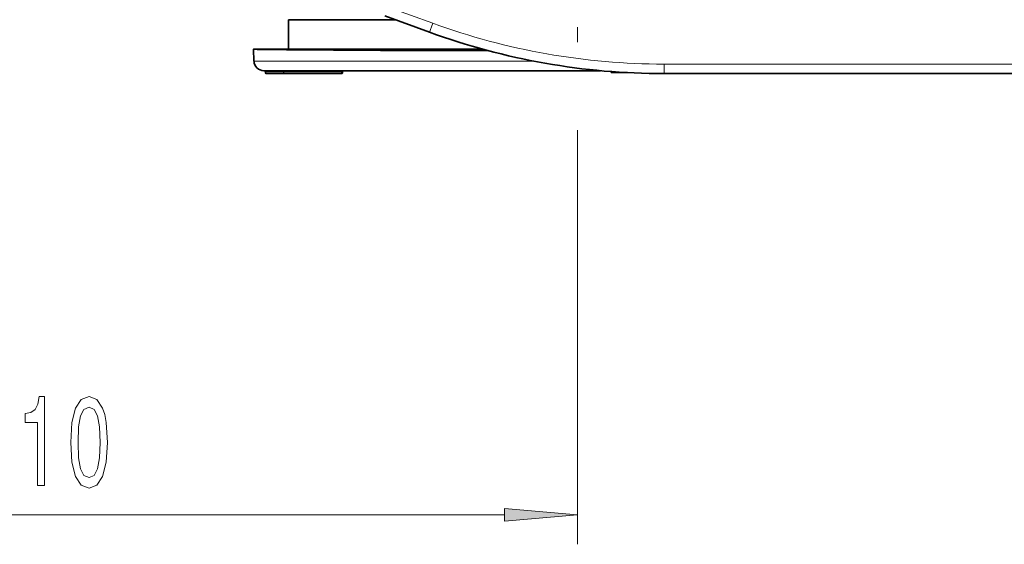
# Model space of a CAD drawing. Extents: x 0 to 420, y 0 to 297.
# Drawn here: x 114 to 147, y 204 to 222 of the extents above; entities that cross this region are included whole.
import ezdxf

# ---------------------------------------------------------------- set-up
doc = ezdxf.new("R2010")
doc.units = 0
doc.linetypes.add('DASHDOT', pattern=[18.5, 12, -3, 0.5, -3])

msp = doc.modelspace()

# ---------------------------------------------------------------- linework, layer by layer
at = {"color": 7, "linetype": 'DASHDOT', "lineweight": 13}
msp.add_line((132.891, 255.076), (132.891, 217.592), dxfattribs=at)
at = {"color": 7, "lineweight": 13}
for p, q in [((127.967, 221.714), (126.448, 222.266)), ((121.879, 220.422), (131.417, 220.422)), ((135.833, 220.326), (148.941, 220.326)), ((135.833, 220.001), (135.833, 220.326)), ((122.266, 220.069), (122.285, 220.068)), ((122.268, 220.033), (122.286, 220.033)), ((122.285, 220.068), (122.884, 220.068)), ((122.285, 220.068), (122.286, 220.033)), ((122.286, 220.033), (122.884, 220.033)), ((122.884, 220.068), (122.899, 220.068)), ((122.884, 220.068), (122.884, 220.033)), ((122.899, 220.068), (122.899, 220.101)), ((124.857, 220.068), (122.899, 220.068)), ((122.899, 220.068), (122.899, 220.033)), ((124.856, 220.033), (122.899, 220.033)), ((122.899, 220.001), (122.899, 220.033)), ((124.857, 220.068), (124.856, 220.033)), ((124.856, 220.001), (124.856, 220.033)), ((124.857, 220.068), (124.857, 220.101)), ((124.857, 220.068), (124.89, 220.068)), ((132.891, 217.592), (132.891, 204.001)), ((98.714, 205.001), (130.4, 205.001))]:
    msp.add_line(p, q, dxfattribs=at)
at = {"color": 7, "lineweight": 35}
for p, q in [((123.057, 220.834), (123.057, 221.834)), ((123.057, 221.834), (126.682, 221.834)), ((127.853, 221.408), (126.334, 221.961)), ((121.865, 220.834), (124.224, 220.834)), ((121.879, 220.422), (121.865, 220.834)), ((123.057, 220.834), (129.653, 220.834)), ((122.213, 220.101), (133.675, 220.101)), ((122.266, 220.069), (122.268, 220.033)), ((122.301, 220.001), (122.899, 220.001)), ((124.856, 220.001), (122.899, 220.001)), ((124.89, 220.068), (124.889, 220.033)), ((134.032, 220.07), (134.032, 220.034)), ((134.032, 220.034), (134.095, 220.034)), ((134.095, 220.066), (134.095, 220.034)), ((134.095, 220.034), (134.586, 220.034)), ((135.833, 220.001), (149.039, 220.001))]:
    msp.add_line(p, q, dxfattribs=at)
msp.add_lwpolyline([(121.865, 220.834), (121.865, 220.834), (121.866, 220.834), (121.867, 220.833), (121.879, 220.831), (121.992, 220.826), (122.99, 220.81), (126.187, 220.789), (129.861, 220.778)], dxfattribs=at)
at = {"color": 7, "lineweight": 13}
msp.add_lwpolyline([(124.224, 220.834), (124.224, 220.834), (124.225, 220.833), (124.232, 220.832), (124.292, 220.829), (124.828, 220.818), (127.703, 220.797), (129.816, 220.79)], dxfattribs=at)
for points in [[(114.511, 206.001), (114.747, 206.001), (114.747, 209.022), (114.57, 209.022), (114.524, 208.759), (114.43, 208.581), (114.288, 208.478), (114.09, 208.443), (114.09, 208.136), (114.511, 208.136)], [(115.644, 207.466), (115.682, 206.787), (115.804, 206.303), (115.999, 206.009), (116.269, 205.914), (116.536, 206.009), (116.73, 206.303), (116.85, 206.787), (116.891, 207.466), (116.85, 208.14), (116.8, 208.408), (116.73, 208.629), (116.536, 208.923), (116.269, 209.022), (115.999, 208.923), (115.804, 208.625), (115.682, 208.14)], [(115.893, 207.466), (115.913, 207.989), (115.978, 208.365), (116.095, 208.586), (116.269, 208.664), (116.44, 208.586), (116.557, 208.365), (116.621, 207.989), (116.642, 207.466), (116.621, 206.939), (116.557, 206.563), (116.44, 206.342), (116.269, 206.269), (116.095, 206.342), (115.978, 206.563), (115.913, 206.939)], [(130.4, 204.783), (132.891, 205.001), (130.4, 205.219)]]:
    msp.add_lwpolyline(points, close=True, dxfattribs=at)
msp.add_arc((135.833, 243.326), 23, 250, 270, dxfattribs=at)
at = {"color": 7, "lineweight": 35}
for centre, radius, start, end in [((135.833, 243.334), 23.333, 250, 270), ((122.213, 220.434), 0.333, 182, 270), ((122.233, 220.067), 0.0333, 2.2352, 90), ((122.301, 220.034), 0.0333, 182.2352, 270), ((124.856, 220.034), 0.0333, 270, 359), ((124.923, 220.067), 0.0333, 96.3524, 179)]:
    msp.add_arc(centre, radius, start, end, dxfattribs=at)
at = {"color": 7, "lineweight": 13}
for centre, major_axis, ratio, start_param, end_param in [((127.967, 221.721), (-0.114, -0.313), 0.007761, 0, 1.549476), ((122.27, 220.067), (0, -0.0333), 0.447214, 1.58825, 3.141593), ((122.301, 220.034), (0, -0.0333), 0.447214, 4.729842, 6.283185), ((122.869, 220.067), (0, -0.0333), 0.447214, 1.58825, 3.141593), ((122.899, 220.034), (-0.0333, -0.0001), 0.017452, 1.107149, 1.570724), ((122.899, 220.034), (0, -0.0333), 0.447214, 4.729842, 6.283185), ((124.856, 220.034), (-0.0333, 0.0006), 0.01745, 1.571101, 3.141593)]:
    msp.add_ellipse(centre, major_axis=major_axis, ratio=ratio, start_param=start_param, end_param=end_param, dxfattribs=at)
msp.add_solid([(130.4, 204.783), (132.891, 205.001), (130.4, 204.783), (130.4, 205.219)], dxfattribs=at)

doc.saveas('drawing.dxf')
